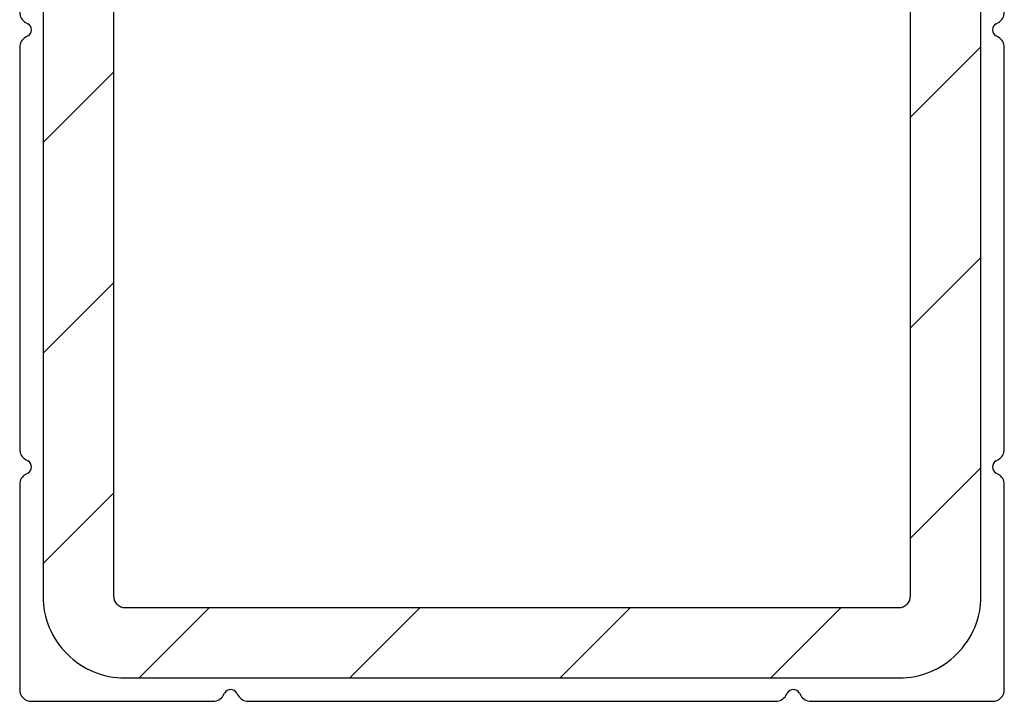
# Model space of a CAD drawing. Units: millimetres. Extents: x 154 to 1982, y 23 to 651.
# Drawn here: x 864 to 906, y 312 to 341 of the extents above; entities that cross this region are included whole.
import ezdxf

# ---------------------------------------------------------------- set-up
doc = ezdxf.new("R2010")
doc.units = ezdxf.units.MM
doc.layers.add('profiles pvc', color=7, linetype='Continuous')
doc.layers.add('renforts acier', color=1, linetype='Continuous')

msp = doc.modelspace()

# ---------------------------------------------------------------- hatches: boundary and pattern name
at = {"layer": 'renforts acier'}
h = msp.add_hatch(dxfattribs=at)
h.set_pattern_fill('ANSI31', color=256)
h.set_pattern_definition([(45, (0, 0), (-4.49013, 4.49013), [])])
edge = h.paths.add_edge_path(flags=16)
edge.add_line((901.913, 369.737), (868.913, 369.737))
edge.add_spline(control_points=[(868.913, 369.737), (868.775, 369.737), (868.657, 369.688), (868.56, 369.591)], knot_values=[0, 0, 0, 0, 1, 1, 1, 1], degree=3, periodic=0)
edge.add_spline(control_points=[(868.56, 369.591), (868.462, 369.493), (868.413, 369.375), (868.413, 369.237)], knot_values=[1, 1, 1, 1, 2, 2, 2, 2], degree=3, periodic=0)
edge.add_line((868.413, 369.237), (868.413, 316.237))
edge.add_spline(control_points=[(868.413, 316.237), (868.413, 316.099), (868.462, 315.981), (868.56, 315.883)], knot_values=[0, 0, 0, 0, 1, 1, 1, 1], degree=3, periodic=0)
edge.add_spline(control_points=[(868.56, 315.883), (868.657, 315.786), (868.775, 315.737), (868.913, 315.737)], knot_values=[1, 1, 1, 1, 2, 2, 2, 2], degree=3, periodic=0)
edge.add_line((868.913, 315.737), (901.913, 315.737))
edge.add_spline(control_points=[(901.913, 315.737), (902.051, 315.737), (902.169, 315.786), (902.267, 315.883), (902.364, 315.981), (902.413, 316.099), (902.413, 316.237)], knot_values=[0, 0, 0, 0, 1, 1, 1, 2, 2, 2, 2], degree=3, periodic=0)
edge.add_line((902.413, 316.237), (902.413, 369.237))
edge.add_spline(control_points=[(902.413, 369.237), (902.413, 369.375), (902.364, 369.493), (902.267, 369.591)], knot_values=[0, 0, 0, 0, 1, 1, 1, 1], degree=3, periodic=0)
edge.add_spline(control_points=[(902.267, 369.591), (902.169, 369.688), (902.051, 369.737), (901.913, 369.737)], knot_values=[1, 1, 1, 1, 2, 2, 2, 2], degree=3, periodic=0)
edge = h.paths.add_edge_path()
edge.add_line((905.413, 316.237), (905.413, 369.237))
edge.add_spline(control_points=[(905.413, 369.237), (905.413, 370.203), (905.071, 371.028), (904.388, 371.712), (903.705, 372.395), (902.88, 372.737), (901.913, 372.737)], knot_values=[0, 0, 0, 0, 1, 1, 1, 2, 2, 2, 2], degree=3, periodic=0)
edge.add_line((901.913, 372.737), (868.913, 372.737))
edge.add_spline(control_points=[(868.913, 372.737), (867.947, 372.737), (867.122, 372.395), (866.438, 371.712)], knot_values=[0, 0, 0, 0, 1, 1, 1, 1], degree=3, periodic=0)
edge.add_spline(control_points=[(866.438, 371.712), (865.755, 371.028), (865.413, 370.203), (865.413, 369.237)], knot_values=[1, 1, 1, 1, 2, 2, 2, 2], degree=3, periodic=0)
edge.add_line((865.413, 369.237), (865.413, 316.237))
edge.add_spline(control_points=[(865.413, 316.237), (865.413, 315.27), (865.755, 314.446), (866.438, 313.762)], knot_values=[0, 0, 0, 0, 1, 1, 1, 1], degree=3, periodic=0)
edge.add_spline(control_points=[(866.438, 313.762), (867.122, 313.079), (867.947, 312.737), (868.913, 312.737)], knot_values=[1, 1, 1, 1, 2, 2, 2, 2], degree=3, periodic=0)
edge.add_line((868.913, 312.737), (901.913, 312.737))
edge.add_spline(control_points=[(901.913, 312.737), (902.88, 312.737), (903.705, 313.079), (904.388, 313.762)], knot_values=[0, 0, 0, 0, 1, 1, 1, 1], degree=3, periodic=0)
edge.add_spline(control_points=[(904.388, 313.762), (905.071, 314.446), (905.413, 315.27), (905.413, 316.237)], knot_values=[1, 1, 1, 1, 2, 2, 2, 2], degree=3, periodic=0)

# ---------------------------------------------------------------- linework, layer by layer
at = {"layer": 'profiles pvc'}
for p, q in [((864.663, 340.705), (864.763, 340.647)), ((906.063, 340.647), (906.163, 340.705)), ((864.763, 340.127), (864.663, 340.069)), ((906.163, 340.069), (906.063, 340.127)), ((864.413, 339.636), (864.413, 322.488)), ((906.413, 322.488), (906.413, 339.636)), ((864.663, 322.055), (864.763, 321.997)), ((906.063, 321.997), (906.163, 322.055)), ((864.763, 321.477), (864.663, 321.419)), ((906.163, 321.419), (906.063, 321.477)), ((864.413, 320.986), (864.413, 312.237)), ((906.413, 312.237), (906.413, 320.986)), ((873.096, 311.987), (873.153, 312.087)), ((873.673, 312.087), (873.731, 311.987)), ((897.096, 311.987), (897.153, 312.087)), ((897.673, 312.087), (897.731, 311.987)), ((864.913, 311.737), (872.663, 311.737)), ((874.164, 311.737), (896.663, 311.737)), ((898.164, 311.737), (905.913, 311.737))]:
    msp.add_line(p, q, dxfattribs=at)
for points in [[(864.413, 341.138), (864.413, 340.953), (864.504, 340.797), (864.663, 340.705)], [(906.163, 340.705), (906.323, 340.797), (906.413, 340.953), (906.413, 341.138)], [(864.663, 340.069), (864.504, 339.977), (864.413, 339.821), (864.413, 339.636)], [(906.413, 339.636), (906.413, 339.821), (906.323, 339.977), (906.163, 340.069)], [(864.413, 322.488), (864.413, 322.303), (864.504, 322.147), (864.663, 322.055)], [(906.163, 322.055), (906.323, 322.147), (906.413, 322.303), (906.413, 322.488)], [(864.663, 321.419), (864.504, 321.327), (864.413, 321.171), (864.413, 320.986)], [(906.413, 320.986), (906.413, 321.171), (906.323, 321.327), (906.163, 321.419)], [(864.413, 312.237), (864.413, 312.099), (864.462, 311.981), (864.56, 311.883)], [(906.267, 311.883), (906.364, 311.981), (906.413, 312.099), (906.413, 312.237)], [(864.56, 311.883), (864.657, 311.786), (864.775, 311.737), (864.913, 311.737)], [(872.663, 311.737), (872.847, 311.737), (873.004, 311.828), (873.096, 311.987)], [(873.731, 311.987), (873.823, 311.828), (873.98, 311.737), (874.164, 311.737)], [(896.663, 311.737), (896.847, 311.737), (897.004, 311.828), (897.096, 311.987)], [(897.731, 311.987), (897.823, 311.828), (897.98, 311.737), (898.164, 311.737)], [(905.913, 311.737), (906.051, 311.737), (906.169, 311.786), (906.267, 311.883)]]:
    msp.add_open_spline(points, degree=3, dxfattribs=at)
for points in [[(864.763, 340.127), (864.859, 340.182), (864.913, 340.277), (864.913, 340.387), (864.913, 340.497), (864.859, 340.592), (864.763, 340.647)], [(906.063, 340.647), (905.967, 340.592), (905.913, 340.497), (905.913, 340.387), (905.913, 340.277), (905.967, 340.182), (906.063, 340.127)], [(864.763, 321.477), (864.859, 321.532), (864.913, 321.627), (864.913, 321.737), (864.913, 321.847), (864.859, 321.942), (864.763, 321.997)], [(906.063, 321.997), (905.967, 321.942), (905.913, 321.847), (905.913, 321.737), (905.913, 321.627), (905.967, 321.532), (906.063, 321.477)], [(873.673, 312.087), (873.618, 312.183), (873.524, 312.237), (873.413, 312.237), (873.303, 312.237), (873.209, 312.183), (873.153, 312.087)], [(897.673, 312.087), (897.618, 312.183), (897.524, 312.237), (897.413, 312.237), (897.303, 312.237), (897.209, 312.183), (897.153, 312.087)]]:
    msp.add_open_spline(points, degree=3, knots=[0, 0, 0, 0, 1, 1, 1, 2, 2, 2, 2], dxfattribs=at)
at = {"layer": 'renforts acier'}
for p, q in [((865.413, 369.237), (865.413, 316.237)), ((868.413, 369.237), (868.413, 316.237)), ((902.413, 316.237), (902.413, 369.237)), ((905.413, 316.237), (905.413, 369.237)), ((868.913, 315.737), (901.913, 315.737)), ((868.913, 312.737), (901.913, 312.737))]:
    msp.add_line(p, q, dxfattribs=at)
for points in [[(865.413, 316.237), (865.413, 315.27), (865.755, 314.446), (866.438, 313.762)], [(868.413, 316.237), (868.413, 316.099), (868.462, 315.981), (868.56, 315.883)], [(868.56, 315.883), (868.657, 315.786), (868.775, 315.737), (868.913, 315.737)], [(904.388, 313.762), (905.071, 314.446), (905.413, 315.27), (905.413, 316.237)], [(866.438, 313.762), (867.122, 313.079), (867.947, 312.737), (868.913, 312.737)], [(901.913, 312.737), (902.88, 312.737), (903.705, 313.079), (904.388, 313.762)]]:
    msp.add_open_spline(points, degree=3, dxfattribs=at)
msp.add_open_spline([(901.913, 315.737), (902.051, 315.737), (902.169, 315.786), (902.267, 315.883), (902.364, 315.981), (902.413, 316.099), (902.413, 316.237)], degree=3, knots=[0, 0, 0, 0, 1, 1, 1, 2, 2, 2, 2], dxfattribs=at)

doc.saveas('drawing.dxf')
